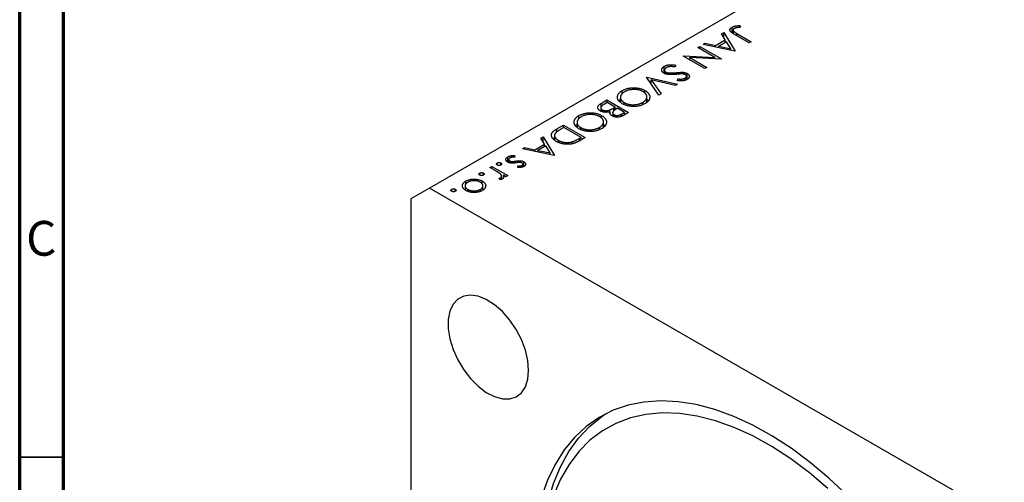
# Model space of a CAD drawing. Units: millimetres. Extents: x -30 to 461, y 5 to 292.
# Drawn here: x 15 to 127, y 96 to 148 of the extents above; entities that cross this region are included whole.
import ezdxf

# ---------------------------------------------------------------- set-up
doc = ezdxf.new("R2010")
doc.units = ezdxf.units.MM
doc.styles.add('SLDTEXTSTYLE0', font='TXT', dxfattribs={"width": 0.75})

msp = doc.modelspace()

# ---------------------------------------------------------------- linework, layer by layer
at = {"color": 7, "linetype": 'Continuous', "lineweight": 70}
for p, q in [((15, 5), (15, 292)), ((20, 10), (20, 287))]:
    msp.add_line(p, q, dxfattribs=at)
at = {"color": 7, "linetype": 'Continuous', "lineweight": 25}
for p, q in [((178.44, 196.57), (61.77, 129.22)), ((96.3, 146.95), (96.3, 147.6)), ((96.41, 147.26), (96.41, 146.88)), ((97.19, 147.78), (97.24, 147.59)), ((97.19, 147.59), (97.19, 147.78)), ((94.4, 145.51), (95.52, 146.16)), ((95.1, 146.83), (95.34, 146.97)), ((95.52, 146.16), (95.1, 146.83)), ((95.34, 146.97), (96.65, 144.87)), ((95.34, 146.44), (95.34, 146.97)), ((95.52, 145.86), (95.52, 146.16)), ((98.26, 145.8), (96.59, 146.76)), ((96.84, 146.88), (98.49, 145.93)), ((92.39, 145.27), (92.62, 145.4)), ((94.34, 144.15), (92.39, 145.27)), ((92.62, 145.4), (95.09, 143.97)), ((92.62, 145.14), (92.62, 145.4)), ((93, 145.62), (93.24, 145.76)), ((96.61, 144.85), (93, 145.62)), ((93.24, 145.76), (94.4, 145.51)), ((93.24, 145.57), (93.24, 145.76)), ((94.4, 145.32), (94.4, 145.51)), ((95.65, 145.94), (94.77, 145.43)), ((94.77, 145.43), (96.15, 145.14)), ((94.77, 145.24), (94.77, 145.43)), ((95.52, 145.87), (95.52, 145.87)), ((96.15, 145.14), (95.65, 145.94)), ((96.15, 144.95), (96.15, 145.14)), ((98.49, 145.93), (98.26, 145.8)), ((90.71, 144.3), (90.76, 144.33)), ((93.19, 142.87), (90.71, 144.3)), ((90.76, 144.33), (94.34, 144.15)), ((90.76, 144.27), (90.76, 144.33)), ((91.46, 144.12), (93.41, 143)), ((95.04, 143.94), (91.46, 144.12)), ((91.46, 143.87), (91.46, 144.12)), ((94.34, 143.98), (94.34, 144.15)), ((95.09, 143.97), (95.04, 143.94)), ((96.65, 144.87), (96.61, 144.85)), ((88.56, 142.31), (88.56, 143.13)), ((89.86, 143.25), (89.77, 143.06)), ((93.41, 143), (93.19, 142.87)), ((86.52, 141.88), (86.56, 141.9)), ((87.95, 139.85), (86.52, 141.88)), ((86.56, 141.9), (90.08, 141.07)), ((86.56, 141.84), (86.56, 141.9)), ((87.06, 141.59), (88.19, 139.98)), ((89.84, 140.94), (87.06, 141.59)), ((87.06, 141.11), (87.06, 141.59)), ((88.59, 142.69), (88.59, 142.31)), ((88.75, 142.25), (88.75, 142.46)), ((89.08, 142.19), (89.08, 142.37)), ((90.07, 141.48), (90.12, 141.68)), ((90.12, 141.48), (90.12, 141.68)), ((90.67, 142.25), (90.67, 142.44)), ((90.92, 141.53), (90.92, 141.78)), ((91.09, 141.6), (91.09, 142)), ((91.18, 141.65), (91.18, 142.31)), ((90.08, 141.07), (89.84, 140.94)), ((83.55, 139.58), (83.55, 139.05)), ((83.76, 139.99), (83.76, 140.36)), ((86.35, 140.06), (86.35, 140.37)), ((86.57, 139.02), (86.57, 139.64)), ((86.57, 139.36), (86.76, 139.19)), ((88.19, 139.98), (87.95, 139.85)), ((81.32, 138.4), (81.32, 138.01)), ((81.35, 138.89), (82.02, 139.28)), ((82.05, 139), (81.73, 138.82)), ((82.02, 139.28), (84.49, 137.85)), ((82.02, 138.99), (82.02, 139.28)), ((82.97, 138.47), (82.05, 139)), ((82.82, 138.39), (82.97, 138.47)), ((82.97, 138.16), (82.97, 138.47)), ((83.22, 138.33), (83.08, 138.24)), ((84.02, 137.87), (83.22, 138.33)), ((83.99, 138.76), (83.99, 138.99)), ((86.12, 138.77), (86.12, 139.01)), ((78.81, 137.13), (78.81, 137.5)), ((81.4, 137.2), (81.4, 137.51)), ((81.48, 137.94), (81.48, 138.16)), ((82.33, 137.93), (82.33, 138.14)), ((82.37, 137.77), (82.37, 137.94)), ((82.63, 137.46), (82.67, 137.48)), ((82.67, 137.83), (82.67, 137.45)), ((82.83, 137.39), (82.83, 137.6)), ((83.72, 137.69), (84.02, 137.87)), ((84.49, 137.85), (84.01, 137.57)), ((84.02, 137.58), (84.02, 137.87)), ((76.3, 135.98), (77.07, 136.42)), ((77.1, 136.15), (76.82, 135.98)), ((77.07, 136.42), (79.54, 134.99)), ((77.07, 136.13), (77.07, 136.42)), ((79.07, 135.01), (77.1, 136.15)), ((78.6, 136.72), (78.6, 136.19)), ((79.04, 135.91), (79.04, 136.13)), ((81.17, 135.91), (81.17, 136.15)), ((81.62, 136.17), (81.62, 136.78)), ((81.62, 136.5), (81.81, 136.33)), ((74.48, 134.93), (74.72, 135.07)), ((74.9, 134.25), (74.48, 134.93)), ((74.72, 135.07), (76.02, 132.96)), ((74.72, 134.53), (74.72, 135.07)), ((76.04, 135.23), (76.04, 134.73)), ((78.89, 134.91), (79.07, 135.01)), ((79.54, 134.99), (79.04, 134.7)), ((79.07, 134.72), (79.07, 135.01)), ((72.37, 133.71), (72.61, 133.85)), ((72.61, 133.85), (73.77, 133.6)), ((72.61, 133.66), (72.61, 133.85)), ((73.77, 133.6), (74.9, 134.25)), ((75.03, 134.04), (74.14, 133.52)), ((74.9, 133.96), (74.9, 134.25)), ((74.9, 133.97), (74.9, 133.96)), ((75.53, 133.23), (75.03, 134.04)), ((76.47, 134.47), (76.47, 134.68)), ((78.06, 134.29), (78.06, 134.51)), ((70.71, 132.18), (70.71, 132.79)), ((71.48, 132.95), (71.5, 132.77)), ((71.48, 132.76), (71.48, 132.95)), ((75.99, 132.94), (72.37, 133.71)), ((73.77, 133.41), (73.77, 133.6)), ((74.14, 133.52), (75.53, 133.23)), ((74.14, 133.33), (74.14, 133.52)), ((75.53, 133.04), (75.53, 133.23)), ((76.02, 132.96), (75.99, 132.94)), ((68.66, 131.57), (68.88, 131.7)), ((69.27, 131.22), (68.66, 131.57)), ((68.88, 131.7), (70.69, 130.65)), ((68.88, 131.44), (68.88, 131.7)), ((69.5, 131.85), (69.5, 132.09)), ((69.91, 131.85), (69.91, 132.09)), ((70.81, 132.48), (70.81, 132.14)), ((70.92, 132.1), (70.92, 132.32)), ((71.15, 132.07), (71.15, 132.25)), ((71.83, 131.57), (71.83, 131.75)), ((72.17, 132.14), (72.17, 132.34)), ((72.33, 131.61), (72.33, 131.82)), ((72.42, 131.64), (72.42, 131.95)), ((72.53, 131.68), (72.53, 132.23)), ((67.5, 130.7), (67.5, 130.94)), ((67.92, 130.7), (67.92, 130.94)), ((69.8, 130.17), (69.73, 130.36)), ((69.88, 130.19), (69.88, 130.4)), ((69.99, 130.22), (69.99, 130.59)), ((70.47, 130.52), (70.2, 130.68)), ((70.2, 130.41), (70.2, 130.68)), ((70.69, 130.65), (70.47, 130.52)), ((61.77, 129.22), (59.65, 128)), ((138.84, 84.73), (61.77, 129.22)), ((65.83, 129.48), (65.83, 129.01)), ((65.92, 129.7), (65.92, 130.02)), ((67.78, 129.69), (67.78, 130.02)), ((67.86, 129), (67.86, 129.48)), ((69.99, 130.24), (70.01, 130.23)), ((64.3, 128.85), (64.3, 129.09)), ((64.71, 128.85), (64.71, 129.09)), ((66.13, 128.85), (66.13, 129.07)), ((67.57, 128.86), (67.57, 129.07)), ((59.65, 128), (59.65, 59.41))]:
    msp.add_line(p, q, dxfattribs=at)
at = {"color": 8, "linetype": 'Continuous', "lineweight": 25}
for p, q in [((96.84, 146.62), (96.84, 146.88)), ((89.92, 142.21), (89.92, 142.4)), ((81.35, 138.46), (81.35, 138.89)), ((82.82, 138.04), (82.82, 138.39)), ((83.72, 137.43), (83.72, 137.69)), ((76.3, 135.64), (76.3, 135.98)), ((78.89, 134.63), (78.89, 134.91)), ((71.61, 132.11), (71.61, 132.3))]:
    msp.add_line(p, q, dxfattribs=at)
at = {"color": 7, "linetype": 'Continuous', "lineweight": 35}
msp.add_line((20, 98.5), (15, 98.5), dxfattribs=at)
at = {"color": 7, "linetype": 'Continuous', "lineweight": 25, "flags": 128}
for points in [[(73.08, 108.4), (72.99, 109.52), (72.71, 110.71), (72.26, 111.91), (71.65, 113.07), (70.92, 114.15), (70.08, 115.11), (69.18, 115.9), (68.25, 116.49), (67.33, 116.86), (66.46, 116.99), (65.67, 116.87), (65, 116.52), (64.47, 115.95), (64.1, 115.17), (63.91, 114.23), (63.91, 113.16), (64.1, 112), (64.47, 110.8), (65, 109.61), (65.67, 108.48), (66.46, 107.46), (67.33, 106.58), (68.25, 105.89), (69.18, 105.41), (70.08, 105.15), (70.92, 105.15), (71.65, 105.38), (72.26, 105.84), (72.71, 106.52), (72.99, 107.39), (73.08, 108.4)], [(109.44, 94.14), (107.35, 96.11), (105.21, 97.9), (103.04, 99.52), (100.85, 100.93), (98.66, 102.15), (96.48, 103.15), (94.32, 103.93), (92.21, 104.49), (90.15, 104.82), (88.15, 104.92), (86.24, 104.79), (84.42, 104.43), (82.71, 103.84), (81.11, 103.02), (79.64, 101.99), (78.31, 100.75), (77.13, 99.31), (76.09, 97.67), (75.22, 95.85), (74.52, 93.85)], [(74.49, 86.35), (74.58, 88.83), (74.85, 91.19), (75.3, 93.41), (75.91, 95.48), (76.7, 97.39), (77.65, 99.12), (78.76, 100.67), (80.02, 102.01), (81.42, 103.15), (81.84, 103.43)], [(107.24, 94.93), (105.14, 96.71), (103, 98.31), (100.84, 99.71), (98.68, 100.91), (96.53, 101.89), (94.41, 102.65), (92.33, 103.18), (90.3, 103.48), (88.35, 103.54), (86.47, 103.38), (84.7, 102.98), (83.03, 102.35), (81.49, 101.49), (80.08, 100.42), (78.81, 99.13), (77.69, 97.64), (76.73, 95.96), (75.93, 94.1)]]:
    msp.add_lwpolyline(points, dxfattribs=at)
at = {"color": 7, "linetype": 'Continuous', "lineweight": 25}
for points, knots in [([(96.59, 146.76), (96.56, 146.78), (96.5, 146.82), (96.42, 146.87), (96.35, 146.92), (96.28, 146.96), (96.23, 147), (96.18, 147.04), (96.14, 147.07), (96.11, 147.12), (96.07, 147.17), (96.05, 147.23), (96.05, 147.29), (96.06, 147.36), (96.09, 147.42), (96.15, 147.48), (96.21, 147.54), (96.27, 147.58), (96.3, 147.6)], [0, 0, 0, 0, 0.0773468, 0.1485153, 0.2139694, 0.2729456, 0.3262978, 0.3737605, 0.4158925, 0.4519916, 0.517856, 0.5824418, 0.6471071, 0.7133818, 0.7809513, 0.8504218, 0.9229368, 1, 1, 1, 1]), ([(96.3, 147.6), (96.33, 147.61), (96.38, 147.64), (96.46, 147.67), (96.55, 147.7), (96.65, 147.73), (96.76, 147.75), (96.89, 147.76), (97.03, 147.77), (97.13, 147.78), (97.19, 147.78)], [0, 0, 0, 0, 0.106797, 0.213423, 0.322388, 0.433877, 0.554096, 0.687598, 0.836471, 1, 1, 1, 1]), ([(96.54, 147.44), (96.53, 147.43), (96.5, 147.41), (96.46, 147.38), (96.43, 147.34), (96.42, 147.3), (96.41, 147.26), (96.42, 147.21), (96.44, 147.17), (96.46, 147.14), (96.49, 147.11), (96.52, 147.09), (96.55, 147.06), (96.6, 147.03), (96.65, 146.99), (96.7, 146.96), (96.77, 146.92), (96.82, 146.89), (96.84, 146.88)], [0, 0, 0, 0, 0.062319, 0.122597, 0.183986, 0.246907, 0.310635, 0.373196, 0.436509, 0.502263, 0.539139, 0.583385, 0.634488, 0.692711, 0.758598, 0.831678, 0.911927, 1, 1, 1, 1]), ([(96.74, 147.52), (96.72, 147.51), (96.69, 147.5), (96.63, 147.49), (96.59, 147.47), (96.56, 147.45), (96.54, 147.44)], [0, 0, 0, 0, 0.262952, 0.515707, 0.762109, 1, 1, 1, 1]), ([(97.24, 147.59), (97.19, 147.59), (97.1, 147.58), (96.96, 147.56), (96.85, 147.54), (96.77, 147.52), (96.74, 147.52)], [0, 0, 0, 0, 0.299176, 0.563735, 0.798553, 1, 1, 1, 1]), ([(88.53, 142.34), (88.5, 142.35), (88.46, 142.38), (88.41, 142.42), (88.36, 142.46), (88.32, 142.51), (88.29, 142.56), (88.27, 142.61), (88.26, 142.67), (88.26, 142.73), (88.27, 142.78), (88.28, 142.84), (88.31, 142.89), (88.34, 142.95), (88.38, 142.99), (88.43, 143.04), (88.49, 143.09), (88.54, 143.12), (88.56, 143.13)], [0, 0, 0, 0, 0.061476, 0.121758, 0.180894, 0.240223, 0.300072, 0.360849, 0.423479, 0.488323, 0.553599, 0.617217, 0.679866, 0.742223, 0.804691, 0.868277, 0.93303, 1, 1, 1, 1]), ([(88.56, 143.13), (88.58, 143.14), (88.62, 143.16), (88.68, 143.19), (88.74, 143.22), (88.81, 143.24), (88.88, 143.26), (88.95, 143.27), (89.02, 143.29), (89.1, 143.3), (89.18, 143.3), (89.26, 143.31), (89.35, 143.31), (89.45, 143.3), (89.54, 143.3), (89.64, 143.29), (89.75, 143.27), (89.82, 143.26), (89.86, 143.25)], [0, 0, 0, 0, 0.057212, 0.113703, 0.168689, 0.224163, 0.278727, 0.333804, 0.389255, 0.445409, 0.503295, 0.564269, 0.627954, 0.695021, 0.765359, 0.839602, 0.917533, 1, 1, 1, 1]), ([(88.82, 142.98), (88.8, 142.97), (88.75, 142.95), (88.7, 142.9), (88.66, 142.86), (88.63, 142.81), (88.6, 142.76), (88.59, 142.71), (88.59, 142.66), (88.6, 142.62), (88.63, 142.57), (88.66, 142.53), (88.7, 142.49), (88.73, 142.47), (88.75, 142.46)], [0, 0, 0, 0, 0.091273, 0.180948, 0.270115, 0.360191, 0.448386, 0.532718, 0.613894, 0.694049, 0.772792, 0.849175, 0.92396, 1, 1, 1, 1]), ([(89.77, 143.06), (89.72, 143.07), (89.62, 143.08), (89.48, 143.09), (89.34, 143.1), (89.21, 143.09), (89.1, 143.08), (88.99, 143.06), (88.9, 143.03), (88.84, 143), (88.82, 142.98)], [0, 0, 0, 0, 0.159004, 0.304646, 0.438547, 0.562322, 0.677433, 0.786897, 0.893611, 1, 1, 1, 1]), ([(89.91, 142.21), (89.86, 142.21), (89.77, 142.2), (89.64, 142.19), (89.52, 142.18), (89.4, 142.18), (89.3, 142.18), (89.2, 142.18), (89.11, 142.18), (89, 142.19), (88.88, 142.21), (88.75, 142.24), (88.63, 142.28), (88.56, 142.32), (88.53, 142.34)], [0, 0, 0, 0, 0.096972, 0.187773, 0.272396, 0.351321, 0.424335, 0.491909, 0.554233, 0.611268, 0.716348, 0.81454, 0.908495, 1, 1, 1, 1]), ([(88.75, 142.46), (88.77, 142.45), (88.82, 142.43), (88.9, 142.4), (88.99, 142.38), (89.05, 142.38), (89.08, 142.37)], [0, 0, 0, 0, 0.234723, 0.477158, 0.728556, 1, 1, 1, 1]), ([(89.08, 142.37), (89.11, 142.37), (89.16, 142.37), (89.25, 142.37), (89.34, 142.37), (89.44, 142.37), (89.55, 142.37), (89.67, 142.38), (89.79, 142.39), (89.88, 142.4), (89.92, 142.4)], [0, 0, 0, 0, 0.090283, 0.190095, 0.29918, 0.418913, 0.54837, 0.688782, 0.839076, 1, 1, 1, 1]), ([(90.49, 142.26), (90.48, 142.26), (90.45, 142.26), (90.41, 142.26), (90.36, 142.25), (90.29, 142.25), (90.21, 142.24), (90.12, 142.23), (90.02, 142.22), (89.95, 142.22), (89.91, 142.21)], [0, 0, 0, 0, 0.052594, 0.124952, 0.218094, 0.333502, 0.468789, 0.624938, 0.801683, 1, 1, 1, 1]), ([(89.92, 142.4), (89.97, 142.41), (90.05, 142.42), (90.18, 142.43), (90.29, 142.43), (90.39, 142.44), (90.47, 142.44), (90.55, 142.45), (90.61, 142.45), (90.65, 142.44), (90.67, 142.44)], [0, 0, 0, 0, 0.181532, 0.347075, 0.495559, 0.629077, 0.745524, 0.845834, 0.930783, 1, 1, 1, 1]), ([(91.15, 141.62), (91.12, 141.6), (91.06, 141.57), (90.96, 141.53), (90.85, 141.5), (90.75, 141.48), (90.66, 141.47), (90.59, 141.47), (90.52, 141.46), (90.44, 141.46), (90.36, 141.46), (90.27, 141.47), (90.17, 141.47), (90.1, 141.48), (90.07, 141.48)], [0, 0, 0, 0, 0.107235, 0.21266, 0.318816, 0.426781, 0.483635, 0.543594, 0.608299, 0.67712, 0.75068, 0.82871, 0.912188, 1, 1, 1, 1]), ([(90.12, 141.68), (90.15, 141.68), (90.2, 141.68), (90.28, 141.68), (90.35, 141.67), (90.42, 141.67), (90.48, 141.67), (90.53, 141.67), (90.58, 141.68), (90.64, 141.69), (90.71, 141.7), (90.79, 141.72), (90.86, 141.75), (90.9, 141.77), (90.92, 141.78)], [0, 0, 0, 0, 0.098472, 0.189635, 0.274192, 0.352193, 0.423211, 0.488565, 0.548489, 0.601458, 0.701219, 0.800394, 0.898542, 1, 1, 1, 1]), ([(90.97, 142.17), (90.96, 142.18), (90.93, 142.19), (90.88, 142.21), (90.83, 142.23), (90.78, 142.24), (90.72, 142.25), (90.65, 142.26), (90.57, 142.26), (90.52, 142.26), (90.49, 142.26)], [0, 0, 0, 0, 0.107316, 0.214807, 0.323387, 0.434596, 0.553285, 0.685984, 0.834209, 1, 1, 1, 1]), ([(90.67, 142.44), (90.69, 142.44), (90.74, 142.44), (90.82, 142.43), (90.89, 142.41), (90.95, 142.4), (91.02, 142.38), (91.07, 142.36), (91.13, 142.33), (91.16, 142.31), (91.18, 142.31)], [0, 0, 0, 0, 0.133507, 0.262559, 0.388264, 0.512667, 0.633722, 0.755394, 0.877553, 1, 1, 1, 1]), ([(90.92, 141.78), (90.95, 141.8), (90.99, 141.83), (91.05, 141.88), (91.08, 141.93), (91.09, 141.98), (91.09, 142.04), (91.07, 142.09), (91.03, 142.13), (90.99, 142.16), (90.97, 142.17)], [0, 0, 0, 0, 0.143073, 0.275903, 0.402371, 0.528414, 0.650356, 0.765895, 0.880774, 1, 1, 1, 1]), ([(91.18, 142.31), (91.21, 142.29), (91.26, 142.26), (91.32, 142.21), (91.37, 142.15), (91.4, 142.09), (91.42, 142.03), (91.42, 141.97), (91.41, 141.9), (91.39, 141.84), (91.35, 141.78), (91.29, 141.72), (91.23, 141.67), (91.18, 141.64), (91.15, 141.62)], [0, 0, 0, 0, 0.083795, 0.165799, 0.246309, 0.327739, 0.408782, 0.48971, 0.57138, 0.655987, 0.741493, 0.826526, 0.911979, 1, 1, 1, 1]), ([(83.76, 140.36), (83.81, 140.38), (83.9, 140.43), (84.04, 140.5), (84.2, 140.55), (84.36, 140.6), (84.53, 140.63), (84.7, 140.66), (84.88, 140.67), (85.06, 140.68), (85.25, 140.67), (85.43, 140.66), (85.6, 140.63), (85.77, 140.6), (85.92, 140.56), (86.08, 140.5), (86.22, 140.44), (86.31, 140.39), (86.35, 140.37)], [0, 0, 0, 0, 0.0658229, 0.1297545, 0.1920838, 0.2534751, 0.314589, 0.3760953, 0.4388449, 0.5030903, 0.56732, 0.6296819, 0.6909805, 0.7514363, 0.8119927, 0.8731418, 0.9356315, 1, 1, 1, 1]), ([(86.13, 140.24), (86.1, 140.26), (86.02, 140.3), (85.91, 140.35), (85.78, 140.39), (85.65, 140.43), (85.52, 140.45), (85.38, 140.47), (85.23, 140.48), (85.08, 140.48), (84.93, 140.48), (84.79, 140.46), (84.64, 140.44), (84.51, 140.41), (84.38, 140.38), (84.25, 140.33), (84.13, 140.28), (84.06, 140.24), (84.02, 140.22)], [0, 0, 0, 0, 0.064504, 0.1268993, 0.1877465, 0.2481497, 0.3085861, 0.369583, 0.431827, 0.4961797, 0.5606679, 0.6235045, 0.6852604, 0.7465368, 0.8083274, 0.8704862, 0.9343169, 1, 1, 1, 1]), ([(83.76, 138.86), (83.72, 138.88), (83.64, 138.94), (83.53, 139.02), (83.43, 139.11), (83.35, 139.2), (83.29, 139.3), (83.25, 139.4), (83.22, 139.5), (83.22, 139.61), (83.22, 139.71), (83.25, 139.82), (83.29, 139.92), (83.35, 140.01), (83.43, 140.11), (83.52, 140.19), (83.63, 140.28), (83.72, 140.33), (83.76, 140.36)], [0, 0, 0, 0, 0.065222, 0.128561, 0.190309, 0.251362, 0.312368, 0.373766, 0.436259, 0.500391, 0.564507, 0.626952, 0.688475, 0.749261, 0.810167, 0.871679, 0.934778, 1, 1, 1, 1]), ([(83.37, 139.21), (83.38, 139.22), (83.4, 139.28), (83.48, 139.33), (83.55, 139.37)], [0, 0, 0, 0, 0.199247, 1, 1, 1, 1]), ([(84.02, 140.22), (84, 140.2), (83.95, 140.17), (83.89, 140.13), (83.82, 140.08), (83.77, 140.03), (83.72, 139.98), (83.68, 139.93), (83.64, 139.88), (83.61, 139.82), (83.59, 139.76), (83.57, 139.71), (83.56, 139.65), (83.55, 139.6), (83.55, 139.54), (83.56, 139.48), (83.57, 139.43), (83.59, 139.37), (83.62, 139.32), (83.66, 139.27), (83.7, 139.22), (83.74, 139.17), (83.79, 139.12), (83.85, 139.07), (83.92, 139.03), (83.96, 139), (83.99, 138.99)], [0, 0, 0, 0, 0.043634, 0.08654, 0.129181, 0.171441, 0.213422, 0.255273, 0.297378, 0.33995, 0.382358, 0.423721, 0.464872, 0.505574, 0.546006, 0.586382, 0.627054, 0.668262, 0.709541, 0.750421, 0.79109, 0.832022, 0.873132, 0.914608, 0.956955, 1, 1, 1, 1]), ([(86.12, 139.01), (86.14, 139.02), (86.19, 139.05), (86.25, 139.09), (86.31, 139.14), (86.36, 139.19), (86.4, 139.24), (86.45, 139.29), (86.48, 139.34), (86.51, 139.4), (86.54, 139.46), (86.56, 139.51), (86.57, 139.57), (86.57, 139.62), (86.57, 139.68), (86.56, 139.74), (86.55, 139.79), (86.53, 139.85), (86.5, 139.9), (86.47, 139.95), (86.43, 140.01), (86.38, 140.06), (86.33, 140.1), (86.27, 140.15), (86.21, 140.2), (86.16, 140.22), (86.13, 140.24)], [0, 0, 0, 0, 0.042024, 0.083647, 0.124987, 0.166252, 0.207707, 0.24936, 0.291742, 0.334482, 0.3772, 0.419541, 0.46103, 0.502083, 0.542879, 0.58379, 0.624854, 0.666216, 0.707392, 0.74855, 0.789649, 0.830735, 0.872067, 0.913991, 0.956497, 1, 1, 1, 1]), ([(86.35, 140.37), (86.38, 140.35), (86.44, 140.31), (86.52, 140.26), (86.59, 140.2), (86.66, 140.14), (86.71, 140.08), (86.76, 140.02), (86.81, 139.95), (86.85, 139.88), (86.87, 139.82), (86.9, 139.75), (86.91, 139.68), (86.91, 139.61), (86.91, 139.54), (86.9, 139.47), (86.88, 139.41), (86.85, 139.34), (86.82, 139.27), (86.78, 139.21), (86.73, 139.14), (86.67, 139.08), (86.61, 139.03), (86.54, 138.97), (86.47, 138.92), (86.41, 138.88), (86.38, 138.87)], [0, 0, 0, 0, 0.043213, 0.085881, 0.128132, 0.170168, 0.211938, 0.253861, 0.29602, 0.338574, 0.38115, 0.422821, 0.464245, 0.505121, 0.54615, 0.587164, 0.628522, 0.670271, 0.71197, 0.753242, 0.794029, 0.83487, 0.875486, 0.916539, 0.958, 1, 1, 1, 1]), ([(81.26, 138.03), (81.24, 138.05), (81.19, 138.07), (81.13, 138.12), (81.08, 138.17), (81.04, 138.22), (81.01, 138.27), (80.99, 138.33), (80.98, 138.38), (80.98, 138.44), (80.98, 138.5), (81, 138.56), (81.03, 138.62), (81.07, 138.68), (81.13, 138.73), (81.19, 138.79), (81.26, 138.84), (81.32, 138.88), (81.35, 138.89)], [0, 0, 0, 0, 0.06115, 0.120315, 0.178151, 0.235197, 0.292635, 0.350906, 0.410166, 0.471419, 0.533451, 0.595418, 0.657557, 0.721341, 0.786857, 0.85471, 0.92549, 1, 1, 1, 1]), ([(81.73, 138.82), (81.71, 138.81), (81.67, 138.78), (81.61, 138.75), (81.55, 138.71), (81.51, 138.68), (81.46, 138.64), (81.43, 138.61), (81.4, 138.58), (81.37, 138.55), (81.34, 138.5), (81.32, 138.45), (81.31, 138.4), (81.32, 138.34), (81.34, 138.29), (81.38, 138.24), (81.42, 138.2), (81.46, 138.17), (81.48, 138.16)], [0, 0, 0, 0, 0.0724889, 0.1397127, 0.2017572, 0.2592472, 0.3121452, 0.3607035, 0.4044622, 0.4436126, 0.5167415, 0.5877617, 0.6582359, 0.7292265, 0.7995516, 0.8666609, 0.9331289, 1, 1, 1, 1]), ([(82.33, 138.14), (82.35, 138.14), (82.38, 138.16), (82.43, 138.18), (82.48, 138.2), (82.54, 138.23), (82.6, 138.26), (82.67, 138.3), (82.75, 138.34), (82.8, 138.37), (82.82, 138.39)], [0, 0, 0, 0, 0.0793066, 0.171953, 0.2770568, 0.3957952, 0.5261768, 0.6713444, 0.8292851, 1, 1, 1, 1]), ([(83.08, 138.24), (83.05, 138.23), (83.01, 138.2), (82.95, 138.17), (82.9, 138.13), (82.85, 138.1), (82.81, 138.07), (82.78, 138.04), (82.75, 138.01), (82.72, 137.98), (82.69, 137.93), (82.67, 137.88), (82.66, 137.83), (82.67, 137.78), (82.69, 137.73), (82.73, 137.68), (82.77, 137.64), (82.81, 137.62), (82.83, 137.6)], [0, 0, 0, 0, 0.07228, 0.13966, 0.202776, 0.260525, 0.313643, 0.362177, 0.406132, 0.445954, 0.519225, 0.58969, 0.659173, 0.728716, 0.797548, 0.864854, 0.931384, 1, 1, 1, 1]), ([(86.38, 138.87), (86.33, 138.84), (86.24, 138.79), (86.09, 138.72), (85.94, 138.67), (85.77, 138.62), (85.61, 138.59), (85.43, 138.56), (85.25, 138.55), (85.07, 138.54), (84.88, 138.54), (84.7, 138.56), (84.53, 138.58), (84.36, 138.62), (84.2, 138.66), (84.05, 138.72), (83.9, 138.78), (83.81, 138.83), (83.76, 138.86)], [0, 0, 0, 0, 0.0665678, 0.1307447, 0.1934063, 0.2549809, 0.316103, 0.3772491, 0.4393861, 0.5031317, 0.566684, 0.6282435, 0.689101, 0.7493531, 0.8101759, 0.8716141, 0.9348714, 1, 1, 1, 1]), ([(83.99, 138.99), (84.01, 138.97), (84.06, 138.94), (84.14, 138.91), (84.22, 138.87), (84.3, 138.84), (84.38, 138.82), (84.47, 138.8), (84.56, 138.78), (84.66, 138.76), (84.75, 138.75), (84.85, 138.74), (84.94, 138.74), (85.04, 138.74), (85.14, 138.74), (85.23, 138.75), (85.33, 138.76), (85.43, 138.77), (85.53, 138.79), (85.62, 138.81), (85.71, 138.84), (85.8, 138.87), (85.89, 138.9), (85.97, 138.93), (86.04, 138.97), (86.09, 138.99), (86.12, 139.01)], [0, 0, 0, 0, 0.042915, 0.08513, 0.126474, 0.167454, 0.207977, 0.248251, 0.288752, 0.329672, 0.370539, 0.411131, 0.451821, 0.492409, 0.533489, 0.575266, 0.617444, 0.660675, 0.703944, 0.746872, 0.789084, 0.831392, 0.873237, 0.915165, 0.95738, 1, 1, 1, 1]), ([(78.82, 136), (78.77, 136.03), (78.69, 136.08), (78.58, 136.16), (78.48, 136.25), (78.4, 136.34), (78.34, 136.44), (78.3, 136.54), (78.27, 136.64), (78.27, 136.75), (78.27, 136.86), (78.3, 136.96), (78.34, 137.06), (78.4, 137.16), (78.48, 137.25), (78.57, 137.34), (78.68, 137.42), (78.77, 137.47), (78.81, 137.5)], [0, 0, 0, 0, 0.065222, 0.128561, 0.190309, 0.251362, 0.312368, 0.373766, 0.436259, 0.500391, 0.564507, 0.626952, 0.688475, 0.749261, 0.810167, 0.871679, 0.934778, 1, 1, 1, 1]), ([(79.07, 137.36), (79.05, 137.34), (79, 137.32), (78.94, 137.27), (78.88, 137.22), (78.82, 137.17), (78.77, 137.12), (78.73, 137.07), (78.69, 137.02), (78.66, 136.96), (78.64, 136.91), (78.62, 136.85), (78.61, 136.79), (78.6, 136.74), (78.6, 136.68), (78.61, 136.63), (78.62, 136.57), (78.64, 136.52), (78.67, 136.46), (78.71, 136.41), (78.75, 136.36), (78.79, 136.31), (78.84, 136.26), (78.9, 136.22), (78.97, 136.17), (79.01, 136.14), (79.04, 136.13)], [0, 0, 0, 0, 0.043634, 0.08654, 0.129181, 0.171441, 0.213422, 0.255273, 0.297378, 0.33995, 0.382358, 0.423721, 0.464872, 0.505574, 0.546006, 0.586382, 0.627054, 0.668262, 0.709541, 0.750421, 0.79109, 0.832022, 0.873132, 0.914608, 0.956955, 1, 1, 1, 1]), ([(78.81, 137.5), (78.86, 137.53), (78.95, 137.58), (79.09, 137.64), (79.25, 137.69), (79.41, 137.74), (79.58, 137.77), (79.75, 137.8), (79.93, 137.81), (80.11, 137.82), (80.3, 137.81), (80.48, 137.8), (80.65, 137.78), (80.82, 137.74), (80.97, 137.7), (81.13, 137.64), (81.27, 137.58), (81.36, 137.53), (81.4, 137.51)], [0, 0, 0, 0, 0.0658229, 0.1297545, 0.1920838, 0.2534751, 0.314589, 0.3760953, 0.4388449, 0.5030903, 0.56732, 0.6296819, 0.6909805, 0.7514363, 0.8119927, 0.8731418, 0.9356315, 1, 1, 1, 1]), ([(81.18, 137.38), (81.15, 137.4), (81.08, 137.44), (80.96, 137.49), (80.83, 137.53), (80.7, 137.57), (80.57, 137.59), (80.43, 137.61), (80.28, 137.62), (80.13, 137.62), (79.98, 137.62), (79.84, 137.61), (79.69, 137.58), (79.56, 137.55), (79.43, 137.52), (79.3, 137.47), (79.18, 137.42), (79.11, 137.38), (79.07, 137.36)], [0, 0, 0, 0, 0.064504, 0.1268993, 0.1877465, 0.2481497, 0.3085861, 0.369583, 0.431827, 0.4961797, 0.5606679, 0.6235045, 0.6852604, 0.7465368, 0.8083274, 0.8704862, 0.9343169, 1, 1, 1, 1]), ([(81.17, 136.15), (81.19, 136.16), (81.24, 136.19), (81.3, 136.24), (81.36, 136.28), (81.41, 136.33), (81.45, 136.38), (81.5, 136.43), (81.53, 136.49), (81.56, 136.54), (81.59, 136.6), (81.61, 136.65), (81.62, 136.71), (81.62, 136.77), (81.62, 136.82), (81.61, 136.88), (81.6, 136.93), (81.58, 136.99), (81.55, 137.04), (81.52, 137.1), (81.48, 137.15), (81.43, 137.2), (81.38, 137.25), (81.32, 137.29), (81.26, 137.34), (81.21, 137.37), (81.18, 137.38)], [0, 0, 0, 0, 0.042024, 0.083647, 0.124987, 0.166252, 0.207707, 0.24936, 0.291742, 0.334482, 0.3772, 0.419541, 0.46103, 0.502083, 0.542879, 0.58379, 0.624854, 0.666216, 0.707392, 0.74855, 0.789649, 0.830735, 0.872067, 0.913991, 0.956497, 1, 1, 1, 1]), ([(82.37, 137.94), (82.33, 137.93), (82.26, 137.91), (82.15, 137.89), (82.04, 137.88), (81.95, 137.87), (81.85, 137.87), (81.76, 137.88), (81.67, 137.89), (81.58, 137.91), (81.5, 137.93), (81.41, 137.96), (81.33, 137.99), (81.29, 138.02), (81.26, 138.03)], [0, 0, 0, 0, 0.106025, 0.202852, 0.290705, 0.370603, 0.446333, 0.521686, 0.598557, 0.676384, 0.755746, 0.834937, 0.916671, 1, 1, 1, 1]), ([(81.4, 137.51), (81.43, 137.49), (81.49, 137.46), (81.57, 137.4), (81.64, 137.35), (81.71, 137.29), (81.76, 137.22), (81.82, 137.16), (81.86, 137.1), (81.9, 137.03), (81.92, 136.96), (81.95, 136.89), (81.96, 136.82), (81.96, 136.75), (81.96, 136.68), (81.95, 136.62), (81.93, 136.55), (81.9, 136.48), (81.87, 136.41), (81.83, 136.35), (81.78, 136.29), (81.72, 136.23), (81.66, 136.17), (81.59, 136.11), (81.52, 136.06), (81.46, 136.03), (81.43, 136.01)], [0, 0, 0, 0, 0.043213, 0.085881, 0.128132, 0.170168, 0.211938, 0.253861, 0.29602, 0.338574, 0.38115, 0.422821, 0.464245, 0.505121, 0.54615, 0.587164, 0.628522, 0.670271, 0.71197, 0.753242, 0.794029, 0.83487, 0.875486, 0.916539, 0.958, 1, 1, 1, 1]), ([(81.48, 138.16), (81.5, 138.15), (81.52, 138.14), (81.57, 138.12), (81.61, 138.1), (81.66, 138.09), (81.71, 138.08), (81.76, 138.07), (81.82, 138.06), (81.89, 138.06), (81.99, 138.06), (82.1, 138.08), (82.22, 138.1), (82.29, 138.13), (82.33, 138.14)], [0, 0, 0, 0, 0.060292, 0.119611, 0.177517, 0.235397, 0.292079, 0.350822, 0.410053, 0.470692, 0.594798, 0.722558, 0.856681, 1, 1, 1, 1]), ([(82.61, 137.47), (82.58, 137.49), (82.53, 137.52), (82.47, 137.57), (82.42, 137.63), (82.38, 137.69), (82.35, 137.75), (82.34, 137.81), (82.35, 137.88), (82.36, 137.92), (82.37, 137.94)], [0, 0, 0, 0, 0.130533, 0.25651, 0.380218, 0.503255, 0.625338, 0.747618, 0.871801, 1, 1, 1, 1]), ([(84.01, 137.57), (83.99, 137.56), (83.94, 137.53), (83.87, 137.5), (83.8, 137.46), (83.74, 137.43), (83.67, 137.41), (83.61, 137.39), (83.55, 137.37), (83.47, 137.35), (83.38, 137.33), (83.26, 137.32), (83.14, 137.32), (83.03, 137.33), (82.91, 137.36), (82.8, 137.39), (82.7, 137.42), (82.64, 137.46), (82.61, 137.47)], [0, 0, 0, 0, 0.062594, 0.121323, 0.17668, 0.228365, 0.276868, 0.321879, 0.364099, 0.403356, 0.477968, 0.550535, 0.623584, 0.698175, 0.773354, 0.847281, 0.922818, 1, 1, 1, 1]), ([(82.83, 137.6), (82.84, 137.6), (82.87, 137.58), (82.92, 137.56), (82.96, 137.54), (83.01, 137.53), (83.06, 137.52), (83.11, 137.52), (83.17, 137.52), (83.22, 137.52), (83.28, 137.53), (83.34, 137.54), (83.4, 137.55), (83.46, 137.57), (83.52, 137.6), (83.59, 137.63), (83.65, 137.66), (83.69, 137.68), (83.72, 137.69)], [0, 0, 0, 0, 0.056985, 0.111781, 0.164174, 0.215875, 0.266501, 0.317525, 0.369467, 0.422948, 0.479247, 0.538751, 0.60256, 0.671137, 0.744568, 0.823512, 0.90877, 1, 1, 1, 1]), ([(76.24, 134.55), (76.21, 134.57), (76.15, 134.61), (76.07, 134.66), (76, 134.72), (75.93, 134.78), (75.87, 134.84), (75.82, 134.9), (75.78, 134.96), (75.75, 135.02), (75.72, 135.08), (75.7, 135.15), (75.68, 135.21), (75.68, 135.27), (75.68, 135.33), (75.69, 135.38), (75.71, 135.44), (75.73, 135.5), (75.77, 135.55), (75.81, 135.61), (75.87, 135.67), (75.94, 135.73), (76.01, 135.79), (76.1, 135.85), (76.2, 135.92), (76.27, 135.96), (76.3, 135.98)], [0, 0, 0, 0, 0.046076, 0.090797, 0.134281, 0.177005, 0.218799, 0.260135, 0.300966, 0.341496, 0.381461, 0.420134, 0.457932, 0.494759, 0.531032, 0.56696, 0.602531, 0.638141, 0.674888, 0.713498, 0.754468, 0.797837, 0.844006, 0.893083, 0.944969, 1, 1, 1, 1]), ([(76.82, 135.98), (76.78, 135.96), (76.7, 135.91), (76.59, 135.85), (76.49, 135.78), (76.4, 135.73), (76.33, 135.67), (76.26, 135.62), (76.21, 135.58), (76.18, 135.55), (76.17, 135.54)], [0, 0, 0, 0, 0.171901, 0.330628, 0.475549, 0.606746, 0.725024, 0.829742, 0.921323, 1, 1, 1, 1]), ([(78.42, 136.35), (78.43, 136.36), (78.45, 136.43), (78.53, 136.48), (78.6, 136.52)], [0, 0, 0, 0, 0.199247, 1, 1, 1, 1]), ([(81.43, 136.01), (81.38, 135.98), (81.29, 135.93), (81.14, 135.87), (80.99, 135.81), (80.82, 135.76), (80.66, 135.73), (80.48, 135.7), (80.3, 135.69), (80.12, 135.68), (79.93, 135.69), (79.75, 135.7), (79.58, 135.73), (79.41, 135.76), (79.25, 135.81), (79.1, 135.86), (78.95, 135.92), (78.86, 135.97), (78.82, 136)], [0, 0, 0, 0, 0.0665678, 0.1307447, 0.1934063, 0.2549809, 0.316103, 0.3772491, 0.4393861, 0.5031317, 0.566684, 0.6282435, 0.689101, 0.7493531, 0.8101759, 0.8716141, 0.9348714, 1, 1, 1, 1]), ([(79.04, 136.13), (79.06, 136.11), (79.11, 136.09), (79.19, 136.05), (79.27, 136.02), (79.35, 135.99), (79.43, 135.96), (79.52, 135.94), (79.61, 135.92), (79.71, 135.9), (79.8, 135.89), (79.9, 135.88), (79.99, 135.88), (80.09, 135.88), (80.19, 135.88), (80.28, 135.89), (80.38, 135.9), (80.48, 135.92), (80.58, 135.93), (80.67, 135.96), (80.76, 135.98), (80.85, 136.01), (80.94, 136.04), (81.02, 136.07), (81.09, 136.11), (81.14, 136.14), (81.17, 136.15)], [0, 0, 0, 0, 0.042915, 0.08513, 0.126474, 0.167454, 0.207977, 0.248251, 0.288752, 0.329672, 0.370539, 0.411131, 0.451821, 0.492409, 0.533489, 0.575266, 0.617444, 0.660675, 0.703944, 0.746872, 0.789084, 0.831392, 0.873237, 0.915165, 0.95738, 1, 1, 1, 1]), ([(75.89, 134.86), (75.89, 134.87), (75.92, 134.91), (75.99, 134.95), (76.04, 134.98)], [0, 0, 0, 0, 0.225465, 1, 1, 1, 1]), ([(76.17, 135.54), (76.16, 135.52), (76.13, 135.49), (76.09, 135.43), (76.07, 135.38), (76.05, 135.32), (76.04, 135.27), (76.04, 135.21), (76.04, 135.16), (76.06, 135.1), (76.08, 135.04), (76.11, 134.99), (76.15, 134.94), (76.2, 134.88), (76.25, 134.83), (76.32, 134.78), (76.39, 134.73), (76.44, 134.7), (76.47, 134.68)], [0, 0, 0, 0, 0.062404, 0.123317, 0.183094, 0.241742, 0.300863, 0.359954, 0.419146, 0.479785, 0.541094, 0.602537, 0.66452, 0.727852, 0.79293, 0.859696, 0.928477, 1, 1, 1, 1]), ([(78.06, 134.51), (78.09, 134.52), (78.15, 134.54), (78.23, 134.57), (78.32, 134.61), (78.43, 134.66), (78.53, 134.71), (78.65, 134.77), (78.77, 134.84), (78.85, 134.89), (78.89, 134.91)], [0, 0, 0, 0, 0.084319, 0.179285, 0.286583, 0.405111, 0.535593, 0.67819, 0.832976, 1, 1, 1, 1]), ([(78.17, 134.3), (78.13, 134.29), (78.05, 134.27), (77.93, 134.25), (77.81, 134.23), (77.69, 134.22), (77.56, 134.22), (77.44, 134.22), (77.31, 134.22), (77.18, 134.24), (77.06, 134.26), (76.93, 134.28), (76.81, 134.31), (76.69, 134.35), (76.58, 134.39), (76.46, 134.44), (76.35, 134.49), (76.28, 134.53), (76.24, 134.55)], [0, 0, 0, 0, 0.061542, 0.121689, 0.181146, 0.239864, 0.298688, 0.357631, 0.417586, 0.478661, 0.540404, 0.602339, 0.665116, 0.728572, 0.79366, 0.860541, 0.929239, 1, 1, 1, 1]), ([(76.47, 134.68), (76.5, 134.66), (76.55, 134.63), (76.65, 134.59), (76.74, 134.55), (76.84, 134.52), (76.93, 134.49), (77.03, 134.46), (77.14, 134.45), (77.24, 134.43), (77.35, 134.42), (77.45, 134.42), (77.56, 134.42), (77.66, 134.43), (77.76, 134.44), (77.86, 134.46), (77.97, 134.48), (78.03, 134.5), (78.06, 134.51)], [0, 0, 0, 0, 0.070142, 0.137795, 0.2032, 0.267139, 0.329981, 0.391589, 0.453055, 0.514083, 0.574741, 0.634599, 0.693842, 0.753474, 0.81315, 0.874096, 0.936015, 1, 1, 1, 1]), ([(79.04, 134.7), (79, 134.68), (78.92, 134.63), (78.79, 134.56), (78.67, 134.5), (78.56, 134.45), (78.45, 134.4), (78.35, 134.36), (78.26, 134.33), (78.2, 134.31), (78.17, 134.3)], [0, 0, 0, 0, 0.16429, 0.317407, 0.458845, 0.588746, 0.707831, 0.81577, 0.91288, 1, 1, 1, 1]), ([(70.71, 132.18), (70.69, 132.19), (70.65, 132.21), (70.61, 132.25), (70.57, 132.28), (70.54, 132.32), (70.52, 132.36), (70.5, 132.4), (70.49, 132.44), (70.49, 132.48), (70.49, 132.53), (70.5, 132.57), (70.52, 132.61), (70.54, 132.65), (70.57, 132.69), (70.61, 132.72), (70.66, 132.76), (70.7, 132.78), (70.71, 132.79)], [0, 0, 0, 0, 0.06454, 0.127182, 0.188572, 0.248607, 0.309229, 0.370041, 0.431886, 0.495292, 0.559098, 0.621422, 0.682439, 0.743602, 0.805524, 0.868657, 0.933075, 1, 1, 1, 1]), ([(70.71, 132.79), (70.74, 132.8), (70.79, 132.83), (70.88, 132.87), (70.97, 132.9), (71.07, 132.92), (71.17, 132.94), (71.27, 132.95), (71.37, 132.95), (71.44, 132.95), (71.48, 132.95)], [0, 0, 0, 0, 0.126743, 0.251724, 0.377219, 0.504694, 0.631458, 0.755401, 0.877701, 1, 1, 1, 1]), ([(70.95, 132.67), (70.93, 132.66), (70.89, 132.63), (70.84, 132.59), (70.82, 132.54), (70.81, 132.49), (70.81, 132.44), (70.83, 132.39), (70.87, 132.35), (70.9, 132.33), (70.92, 132.32)], [0, 0, 0, 0, 0.134042, 0.261896, 0.387836, 0.517686, 0.644509, 0.764718, 0.880291, 1, 1, 1, 1]), ([(71.5, 132.77), (71.47, 132.77), (71.41, 132.77), (71.33, 132.76), (71.25, 132.76), (71.18, 132.75), (71.11, 132.73), (71.05, 132.72), (71, 132.69), (70.96, 132.68), (70.95, 132.67)], [0, 0, 0, 0, 0.1474758, 0.2859042, 0.4171716, 0.5405007, 0.6592377, 0.7750061, 0.8872286, 1, 1, 1, 1]), ([(69.5, 131.85), (69.49, 131.86), (69.46, 131.88), (69.44, 131.91), (69.42, 131.94), (69.41, 131.97), (69.42, 132), (69.44, 132.04), (69.46, 132.07), (69.49, 132.08), (69.5, 132.09)], [0, 0, 0, 0, 0.126232, 0.249357, 0.37139, 0.499889, 0.627204, 0.750586, 0.872243, 1, 1, 1, 1]), ([(69.5, 132.09), (69.52, 132.1), (69.54, 132.11), (69.6, 132.13), (69.65, 132.14), (69.71, 132.14), (69.77, 132.14), (69.82, 132.13), (69.87, 132.11), (69.9, 132.1), (69.91, 132.09)], [0, 0, 0, 0, 0.127702, 0.250774, 0.372756, 0.500016, 0.62846, 0.751179, 0.873822, 1, 1, 1, 1]), ([(69.91, 131.85), (69.9, 131.84), (69.87, 131.83), (69.82, 131.81), (69.77, 131.8), (69.71, 131.8), (69.65, 131.8), (69.6, 131.81), (69.54, 131.83), (69.52, 131.84), (69.5, 131.85)], [0, 0, 0, 0, 0.127574, 0.248624, 0.371829, 0.498962, 0.626095, 0.747954, 0.870903, 1, 1, 1, 1]), ([(69.91, 132.09), (69.93, 132.08), (69.95, 132.06), (69.98, 132.04), (70, 132), (70, 131.97), (70, 131.94), (69.98, 131.91), (69.95, 131.88), (69.93, 131.86), (69.91, 131.85)], [0, 0, 0, 0, 0.129041, 0.251508, 0.374052, 0.50113, 0.628208, 0.750014, 0.872481, 1, 1, 1, 1]), ([(71.07, 132.07), (71.04, 132.07), (70.97, 132.08), (70.87, 132.11), (70.78, 132.14), (70.73, 132.17), (70.71, 132.18)], [0, 0, 0, 0, 0.248902, 0.494752, 0.743271, 1, 1, 1, 1]), ([(70.92, 132.32), (70.94, 132.31), (70.97, 132.29), (71.03, 132.27), (71.09, 132.26), (71.13, 132.25), (71.15, 132.25)], [0, 0, 0, 0, 0.253475, 0.500453, 0.745578, 1, 1, 1, 1]), ([(71.65, 132.11), (71.62, 132.11), (71.56, 132.1), (71.48, 132.08), (71.4, 132.08), (71.32, 132.07), (71.25, 132.07), (71.19, 132.06), (71.13, 132.06), (71.09, 132.07), (71.07, 132.07)], [0, 0, 0, 0, 0.158989, 0.307115, 0.446213, 0.574876, 0.694152, 0.804581, 0.906593, 1, 1, 1, 1]), ([(71.15, 132.25), (71.16, 132.25), (71.19, 132.25), (71.23, 132.25), (71.28, 132.25), (71.34, 132.26), (71.4, 132.27), (71.46, 132.28), (71.54, 132.29), (71.59, 132.3), (71.61, 132.3)], [0, 0, 0, 0, 0.0768751, 0.1674617, 0.27227, 0.3895508, 0.5208014, 0.6662633, 0.8255449, 1, 1, 1, 1]), ([(71.61, 132.3), (71.64, 132.31), (71.7, 132.32), (71.78, 132.33), (71.86, 132.34), (71.93, 132.34), (72, 132.35), (72.06, 132.35), (72.12, 132.34), (72.15, 132.34), (72.17, 132.34)], [0, 0, 0, 0, 0.157762, 0.30595, 0.443775, 0.572824, 0.692154, 0.802296, 0.905564, 1, 1, 1, 1]), ([(72.09, 132.15), (72.08, 132.15), (72.06, 132.15), (72.01, 132.15), (71.96, 132.15), (71.91, 132.15), (71.85, 132.14), (71.79, 132.13), (71.72, 132.12), (71.67, 132.11), (71.65, 132.11)], [0, 0, 0, 0, 0.0834251, 0.1775598, 0.2839824, 0.4022167, 0.5335685, 0.676121, 0.8316494, 1, 1, 1, 1]), ([(71.83, 131.75), (71.85, 131.75), (71.91, 131.74), (71.99, 131.74), (72.06, 131.75), (72.13, 131.75), (72.19, 131.76), (72.24, 131.78), (72.29, 131.8), (72.32, 131.81), (72.33, 131.82)], [0, 0, 0, 0, 0.158235, 0.305059, 0.441343, 0.567089, 0.683501, 0.793318, 0.89851, 1, 1, 1, 1]), ([(72.55, 131.69), (72.53, 131.68), (72.49, 131.66), (72.42, 131.63), (72.34, 131.61), (72.25, 131.59), (72.16, 131.58), (72.06, 131.57), (71.95, 131.57), (71.87, 131.57), (71.83, 131.57)], [0, 0, 0, 0, 0.1057192, 0.2134215, 0.3261418, 0.4436555, 0.5690412, 0.7026985, 0.8463108, 1, 1, 1, 1]), ([(72.32, 132.09), (72.3, 132.1), (72.27, 132.12), (72.22, 132.13), (72.16, 132.15), (72.12, 132.15), (72.09, 132.15)], [0, 0, 0, 0, 0.24004, 0.479403, 0.731757, 1, 1, 1, 1]), ([(72.17, 132.34), (72.21, 132.34), (72.27, 132.33), (72.37, 132.3), (72.46, 132.27), (72.51, 132.24), (72.53, 132.23)], [0, 0, 0, 0, 0.246252, 0.492591, 0.74057, 1, 1, 1, 1]), ([(72.33, 131.82), (72.34, 131.83), (72.37, 131.85), (72.4, 131.88), (72.42, 131.92), (72.42, 131.95), (72.41, 131.99), (72.4, 132.03), (72.36, 132.06), (72.33, 132.08), (72.32, 132.09)], [0, 0, 0, 0, 0.125025, 0.246031, 0.368212, 0.497625, 0.627687, 0.750897, 0.873657, 1, 1, 1, 1]), ([(72.53, 132.23), (72.55, 132.22), (72.58, 132.2), (72.62, 132.17), (72.66, 132.13), (72.69, 132.1), (72.71, 132.07), (72.73, 132.03), (72.74, 131.99), (72.74, 131.96), (72.74, 131.92), (72.73, 131.88), (72.72, 131.85), (72.7, 131.81), (72.67, 131.78), (72.64, 131.75), (72.6, 131.72), (72.57, 131.7), (72.55, 131.69)], [0, 0, 0, 0, 0.067985, 0.133057, 0.196527, 0.258639, 0.31976, 0.38091, 0.443069, 0.505519, 0.567838, 0.628778, 0.68888, 0.748741, 0.809367, 0.870872, 0.934031, 1, 1, 1, 1]), ([(67.5, 130.7), (67.49, 130.71), (67.46, 130.72), (67.44, 130.75), (67.42, 130.78), (67.42, 130.82), (67.42, 130.85), (67.44, 130.88), (67.46, 130.91), (67.49, 130.93), (67.5, 130.94)], [0, 0, 0, 0, 0.126232, 0.249357, 0.37139, 0.499889, 0.627204, 0.750586, 0.872243, 1, 1, 1, 1]), ([(67.5, 130.94), (67.52, 130.94), (67.55, 130.96), (67.6, 130.97), (67.65, 130.98), (67.71, 130.99), (67.77, 130.98), (67.82, 130.97), (67.87, 130.96), (67.9, 130.94), (67.92, 130.94)], [0, 0, 0, 0, 0.127702, 0.250774, 0.372756, 0.500016, 0.62846, 0.751179, 0.873822, 1, 1, 1, 1]), ([(67.92, 130.7), (67.9, 130.69), (67.87, 130.68), (67.82, 130.66), (67.77, 130.65), (67.71, 130.65), (67.65, 130.65), (67.6, 130.66), (67.55, 130.68), (67.52, 130.69), (67.5, 130.7)], [0, 0, 0, 0, 0.127574, 0.248624, 0.371829, 0.498962, 0.626095, 0.747954, 0.870903, 1, 1, 1, 1]), ([(67.92, 130.94), (67.93, 130.93), (67.95, 130.91), (67.98, 130.88), (68, 130.85), (68, 130.82), (68, 130.78), (67.98, 130.75), (67.95, 130.72), (67.93, 130.71), (67.92, 130.7)], [0, 0, 0, 0, 0.129041, 0.251508, 0.374052, 0.50113, 0.628208, 0.750014, 0.872481, 1, 1, 1, 1]), ([(69.85, 130.84), (69.84, 130.85), (69.81, 130.87), (69.77, 130.9), (69.71, 130.94), (69.64, 130.99), (69.57, 131.04), (69.48, 131.09), (69.38, 131.15), (69.31, 131.2), (69.27, 131.22)], [0, 0, 0, 0, 0.070855, 0.156938, 0.2586, 0.375891, 0.508166, 0.656238, 0.820177, 1, 1, 1, 1]), ([(69.73, 130.36), (69.75, 130.36), (69.78, 130.37), (69.82, 130.38), (69.85, 130.39), (69.87, 130.4), (69.88, 130.4)], [0, 0, 0, 0, 0.295139, 0.56023, 0.794983, 1, 1, 1, 1]), ([(69.88, 130.4), (69.9, 130.41), (69.93, 130.44), (69.96, 130.48), (69.99, 130.53), (69.99, 130.57), (69.99, 130.61), (69.99, 130.64), (69.97, 130.67), (69.96, 130.7), (69.94, 130.73), (69.91, 130.77), (69.88, 130.8), (69.86, 130.82), (69.85, 130.84)], [0, 0, 0, 0, 0.094661, 0.191356, 0.295949, 0.410385, 0.471996, 0.536483, 0.603168, 0.674158, 0.749363, 0.828305, 0.912051, 1, 1, 1, 1]), ([(70.2, 130.68), (70.21, 130.65), (70.23, 130.61), (70.24, 130.54), (70.24, 130.48), (70.22, 130.43), (70.2, 130.37), (70.16, 130.33), (70.12, 130.29), (70.08, 130.26), (70.06, 130.25)], [0, 0, 0, 0, 0.160078, 0.306147, 0.438417, 0.561321, 0.67611, 0.786089, 0.89283, 1, 1, 1, 1]), ([(65.91, 128.94), (65.88, 128.96), (65.82, 129), (65.75, 129.06), (65.68, 129.12), (65.63, 129.18), (65.58, 129.25), (65.55, 129.32), (65.53, 129.39), (65.52, 129.47), (65.52, 129.55), (65.54, 129.62), (65.57, 129.69), (65.61, 129.76), (65.67, 129.83), (65.74, 129.9), (65.82, 129.96), (65.88, 130), (65.92, 130.02)], [0, 0, 0, 0, 0.062417, 0.123339, 0.183268, 0.243176, 0.302902, 0.363778, 0.425611, 0.489666, 0.553792, 0.61623, 0.677864, 0.739831, 0.802094, 0.865864, 0.931507, 1, 1, 1, 1]), ([(66.14, 129.89), (66.11, 129.87), (66.05, 129.84), (65.97, 129.77), (65.91, 129.7), (65.87, 129.63), (65.84, 129.56), (65.83, 129.48), (65.84, 129.41), (65.87, 129.33), (65.91, 129.26), (65.97, 129.19), (66.04, 129.13), (66.1, 129.09), (66.13, 129.07)], [0, 0, 0, 0, 0.0855902, 0.1689527, 0.2512835, 0.334069, 0.416351, 0.4976551, 0.5801655, 0.6641593, 0.7485118, 0.8318213, 0.9152673, 1, 1, 1, 1]), ([(65.92, 130.02), (65.95, 130.04), (66.02, 130.08), (66.13, 130.12), (66.24, 130.16), (66.36, 130.2), (66.48, 130.22), (66.61, 130.24), (66.74, 130.25), (66.87, 130.25), (67, 130.24), (67.13, 130.23), (67.25, 130.21), (67.37, 130.19), (67.48, 130.16), (67.59, 130.12), (67.69, 130.07), (67.75, 130.04), (67.78, 130.02)], [0, 0, 0, 0, 0.068741, 0.134633, 0.198321, 0.261139, 0.322723, 0.384563, 0.44692, 0.510964, 0.574936, 0.636689, 0.697487, 0.757137, 0.816968, 0.87682, 0.937663, 1, 1, 1, 1]), ([(67.56, 129.9), (67.53, 129.91), (67.46, 129.95), (67.35, 129.99), (67.23, 130.02), (67.1, 130.05), (66.97, 130.06), (66.84, 130.07), (66.71, 130.06), (66.59, 130.05), (66.46, 130.02), (66.35, 129.99), (66.24, 129.95), (66.17, 129.91), (66.14, 129.89)], [0, 0, 0, 0, 0.084748, 0.168209, 0.251534, 0.336098, 0.420107, 0.50234, 0.583995, 0.666292, 0.749092, 0.831017, 0.914394, 1, 1, 1, 1]), ([(67.57, 129.07), (67.59, 129.08), (67.64, 129.11), (67.69, 129.16), (67.75, 129.2), (67.79, 129.25), (67.82, 129.31), (67.84, 129.36), (67.86, 129.42), (67.86, 129.48), (67.86, 129.54), (67.84, 129.6), (67.82, 129.65), (67.79, 129.71), (67.74, 129.76), (67.69, 129.81), (67.63, 129.85), (67.58, 129.88), (67.56, 129.9)], [0, 0, 0, 0, 0.063849, 0.12605, 0.187175, 0.247413, 0.308397, 0.3698, 0.432257, 0.497317, 0.562377, 0.625537, 0.687315, 0.748299, 0.809781, 0.871761, 0.934833, 1, 1, 1, 1]), ([(67.78, 130.02), (67.81, 130.01), (67.87, 129.97), (67.95, 129.91), (68.01, 129.85), (68.07, 129.79), (68.11, 129.72), (68.15, 129.65), (68.17, 129.58), (68.17, 129.53), (68.18, 129.51)], [0, 0, 0, 0, 0.128919, 0.255238, 0.378679, 0.501088, 0.622714, 0.746241, 0.871589, 1, 1, 1, 1]), ([(68.18, 129.51), (68.18, 129.48), (68.18, 129.43), (68.16, 129.35), (68.14, 129.27), (68.1, 129.2), (68.04, 129.13), (67.97, 129.06), (67.89, 129), (67.82, 128.96), (67.79, 128.94)], [0, 0, 0, 0, 0.128494, 0.252706, 0.374809, 0.49585, 0.617921, 0.741295, 0.868704, 1, 1, 1, 1]), ([(70.06, 130.25), (70.04, 130.24), (70.01, 130.23), (69.95, 130.2), (69.88, 130.19), (69.83, 130.18), (69.8, 130.17)], [0, 0, 0, 0, 0.2253, 0.461223, 0.720296, 1, 1, 1, 1]), ([(64.3, 128.85), (64.29, 128.86), (64.26, 128.87), (64.23, 128.9), (64.22, 128.93), (64.21, 128.97), (64.22, 129), (64.23, 129.03), (64.26, 129.06), (64.28, 129.08), (64.3, 129.09)], [0, 0, 0, 0, 0.126232, 0.249357, 0.37139, 0.499889, 0.627204, 0.750586, 0.872243, 1, 1, 1, 1]), ([(64.3, 129.09), (64.31, 129.09), (64.34, 129.11), (64.39, 129.12), (64.45, 129.13), (64.5, 129.14), (64.56, 129.13), (64.62, 129.12), (64.67, 129.11), (64.7, 129.09), (64.71, 129.09)], [0, 0, 0, 0, 0.127702, 0.2507745, 0.3727558, 0.5000163, 0.62846, 0.7511794, 0.8738223, 1, 1, 1, 1]), ([(64.71, 128.85), (64.7, 128.84), (64.67, 128.83), (64.62, 128.81), (64.56, 128.8), (64.5, 128.8), (64.45, 128.8), (64.39, 128.81), (64.34, 128.83), (64.31, 128.84), (64.3, 128.85)], [0, 0, 0, 0, 0.127574, 0.248624, 0.371829, 0.498962, 0.626095, 0.747954, 0.870903, 1, 1, 1, 1]), ([(64.71, 129.09), (64.72, 129.08), (64.75, 129.06), (64.78, 129.03), (64.79, 129), (64.8, 128.97), (64.79, 128.93), (64.78, 128.9), (64.75, 128.87), (64.72, 128.86), (64.71, 128.85)], [0, 0, 0, 0, 0.129041, 0.251508, 0.374052, 0.50113, 0.628208, 0.750014, 0.872481, 1, 1, 1, 1]), ([(66.8, 128.71), (66.76, 128.72), (66.68, 128.72), (66.55, 128.73), (66.43, 128.75), (66.32, 128.78), (66.21, 128.81), (66.1, 128.85), (66, 128.89), (65.94, 128.93), (65.91, 128.94)], [0, 0, 0, 0, 0.128157, 0.253834, 0.376506, 0.498534, 0.621368, 0.744565, 0.870634, 1, 1, 1, 1]), ([(66.13, 129.07), (66.16, 129.06), (66.21, 129.03), (66.29, 129), (66.37, 128.97), (66.46, 128.94), (66.55, 128.92), (66.65, 128.91), (66.75, 128.9), (66.85, 128.9), (66.96, 128.9), (67.05, 128.91), (67.15, 128.92), (67.24, 128.94), (67.33, 128.96), (67.41, 128.99), (67.49, 129.03), (67.54, 129.05), (67.57, 129.07)], [0, 0, 0, 0, 0.0651888, 0.1282816, 0.1902819, 0.2519299, 0.3127449, 0.3747733, 0.4379535, 0.5030353, 0.568117, 0.6309454, 0.6923685, 0.7533727, 0.8136297, 0.8743475, 0.9365691, 1, 1, 1, 1]), ([(67.79, 128.94), (67.75, 128.92), (67.68, 128.88), (67.57, 128.83), (67.46, 128.79), (67.33, 128.76), (67.21, 128.74), (67.08, 128.72), (66.94, 128.71), (66.85, 128.71), (66.8, 128.71)], [0, 0, 0, 0, 0.131755, 0.25834, 0.382145, 0.503216, 0.624682, 0.746863, 0.87151, 1, 1, 1, 1])]:
    msp.add_open_spline(points, degree=3, knots=knots, dxfattribs=at)

# ---------------------------------------------------------------- texts
at = {"color": 7, "linetype": 'Continuous', "lineweight": 0, "insert": (17.46, 125.47), "char_height": 3.97, "attachment_point": 2, "style": 'SLDTEXTSTYLE0'}
msp.add_mtext('C', dxfattribs=at)

doc.saveas('drawing.dxf')
